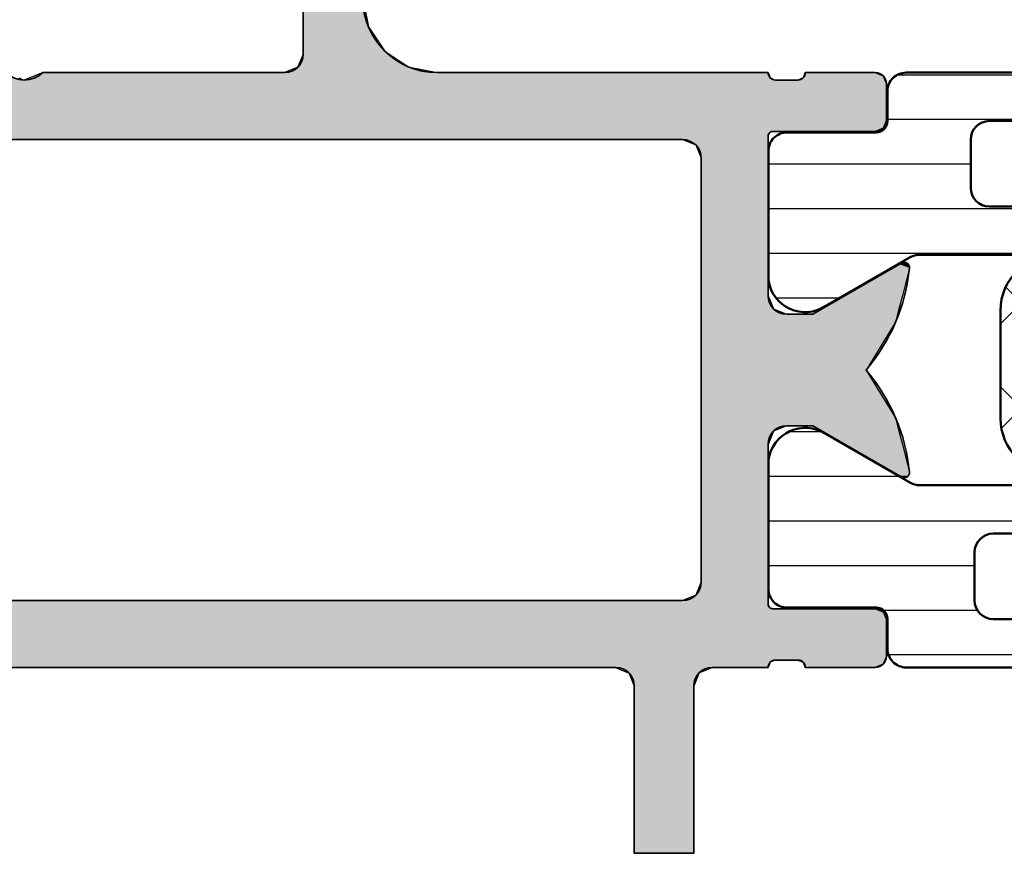
# Model space of a CAD drawing. Units: millimetres. Extents: x 119 to 19354, y 10449 to 12658.
# Drawn here: x 2455 to 2481, y 11773 to 11795 of the extents above; entities that cross this region are included whole.
import ezdxf

# ---------------------------------------------------------------- set-up
doc = ezdxf.new("R2010")
doc.units = ezdxf.units.MM
for name, color, linetype, lineweight in [('S03_AL_Kontur', 255, 'Continuous', 35), ('S04_AL_Schraffur', 253, 'Continuous', 25), ('S07_Isolation_Kontur', 91, 'Continuous', 50), ('S08_Isolation_Schraffur', 103, 'Continuous', 25)]:
    doc.layers.add(name, color=color, linetype=linetype, lineweight=lineweight)

# ---------------------------------------------------------------- blocks, each defined once
blk = doc.blocks.new('*U27')
at = {"layer": 'S04_AL_Schraffur', "linetype": 'Continuous'}
for p, q in [((114.0000246609329, 23.00000000000001), (114.0000246609329, 22.23463313526982)), ((115.600024660933, 23.00000000000001), (115.7522655959104, 22.23463313526982)), ((114.0000246609329, 22.23463313526982), (114.0000246609329, 21.58578643762691)), ((115.7522655959104, 22.23463313526982), (116.1858110985599, 21.58578643762691)), ((114.0000246609329, 21.5), (113.8559781397624, 21.15224093497742)), ((114.0000246609329, 21.58578643762691), (114.0000246609329, 21.5)), ((116.1858110985599, 21.58578643762691), (116.3141995754708, 21.5)), ((116.3141995754708, 21.5), (116.8346577962028, 21.15224093497742)), ((106.9999999999999, 20.99999999999997), (106.78033008589, 20.912132034356)), ((107, 20.99999999999997), (113.500024660933, 20.99999999999997)), ((113.8535780515262, 21.14644660940673), (113.500024660933, 20.99999999999997)), ((113.8559781397624, 21.15224093497742), (113.8535780515262, 21.14644660940673)), ((116.8346577962028, 21.15224093497742), (116.8637878379746, 21.14644660940673)), ((116.8637878379746, 21.14644660940673), (117.6000246609331, 20.99999999999997)), ((117.600024660933, 20.99999999999997), (126.500024660933, 20.99999999999997)), ((126.500024660933, 20.99999999999997), (126.536421361595, 20.912132034356)), ((127.5000246609209, 20.99999999999997), (127.463627960259, 20.912132034356)), ((127.5000246609209, 20.99999999999997), (129.3800241868349, 20.99999999999997)), ((129.3800241868351, 20.99999999999997), (129.5921562211908, 20.912132034356)), ((106.353550888824, 20.85857964447039), (106.4999961299718, 20.80000154801127)), ((106.4999961299718, 20.80000154801127), (106.5, 20.8)), ((106.5000038700282, 20.80000154801127), (106.5, 20.8)), ((106.6464491111759, 20.85857964447039), (106.5000038700282, 20.80000154801127)), ((106.78033008589, 20.912132034356), (106.6464491111759, 20.85857964447039)), ((126.536421361595, 20.912132034356), (126.5586038519954, 20.85857964447039)), ((126.5586038519954, 20.85857964447039), (126.7000246609271, 20.80000154801127)), ((126.7000246609271, 20.80000154801127), (127.300024660927, 20.80000154801127)), ((127.4414454698585, 20.85857964447039), (127.300024660927, 20.80000154801127)), ((127.463627960259, 20.912132034356), (127.4414454698586, 20.85857964447039)), ((129.5921562211908, 20.912132034356), (129.6143383473789, 20.85857964447039)), ((129.6143383473789, 20.85857964447039), (129.6386021893902, 20.80000154801127)), ((129.6386021893902, 20.80000154801127), (129.6386028305975, 20.8)), ((129.6386028305975, 20.8), (129.6800241868348, 20.70000000000005)), ((129.6800241868348, 20.70000000000005), (129.6800241868348, 20.20000000000001)), ((129.6800241868348, 20.20000000000001), (129.6800241868348, 19.72002568095724)), ((129.6717292781865, 19.70000000000001), (129.5921562211908, 19.50789364660125)), ((129.6800241868348, 19.72002568095724), (129.6717292781865, 19.70000000000001)), ((126.5140867620549, 19.33397459621557), (126.500024660927, 19.30002568095713)), ((126.5351718471846, 19.38487849469952), (126.5140867620549, 19.33397459621557)), ((126.620024660927, 19.42002568095713), (126.5351718471846, 19.38487849469952)), ((126.620024660927, 19.42002568095713), (129.3800241868348, 19.42002568095713)), ((129.5921562211908, 19.50789364660125), (129.3800241868346, 19.42002568095713)), ((61.7, 19.19999999999999), (124.2, 19.19999999999999)), ((124.2, 19.19999999999999), (124.5535533905933, 19.05355339059327)), ((126.500024660927, 19.30002568095713), (126.500024660927, 19.19999999999999)), ((126.500024660927, 19.19999999999999), (126.500024660927, 19.05355339059327)), ((124.5535533905932, 19.05355339059327), (124.7, 18.69999999999999)), ((126.500024660927, 19.05355339059327), (126.500024660927, 18.69999999999999)), ((124.7, 18.69999999999999), (124.7, 15.89704448045498)), ((126.500024660927, 18.69999999999999), (126.500024660927, 15.89704448045498)), ((124.7, 15.89704448045498), (124.7, 15.88149545762236)), ((126.500024660927, 15.89704448045498), (126.500024660927, 15.88149545762236)), ((130.1903248754056, 15.89704448045498), (130.0928449839546, 15.88149545762236)), ((130.2144417992575, 15.88149545762236), (130.1903248754056, 15.89704448045498)), ((124.7, 15.88149545762236), (124.7, 15.84355491618928)), ((124.7, 15.84355491618928), (124.7, 15.74834792059515)), ((124.7, 15.74834792059515), (124.7, 15.00000000000003)), ((126.500024660927, 15.88149545762236), (126.500024660927, 15.84355491618928)), ((126.500024660927, 15.84355491618928), (126.500024660927, 15.74834792059515)), ((126.500024660927, 15.74834792059515), (126.500024660927, 15.00000000000003)), ((129.8622266849208, 15.74834792059515), (128.5660500647115, 15.00000000000003)), ((130.0271300385258, 15.84355491618928), (129.8622266849208, 15.74834792059515)), ((130.0928449839546, 15.88149545762236), (130.0271300385258, 15.84355491618928)), ((130.2993601486763, 15.74834792059515), (130.1084974237792, 15.00000000000003)), ((130.2144417992575, 15.88149545762236), (130.273288529273, 15.84355491618928)), ((130.273288529273, 15.84355491618928), (130.2993601486763, 15.74834792059515)), ((124.7, 15.00000000000003), (124.7, 14.64644660940675)), ((126.500024660927, 15.00000000000003), (126.6464712703337, 14.64644660940675)), ((128.5660500647115, 15.00000000000003), (127.9536776290157, 14.64644660940675)), ((130.1084974237792, 15.00000000000003), (130.0183252436099, 14.64644660940675)), ((124.7, 14.64644660940675), (124.7, 14.5)), ((126.6464712703337, 14.64644660940675), (127.000024660927, 14.5)), ((127.9536776290157, 14.64644660940675), (127.700024660927, 14.5)), ((130.0183252436099, 14.64644660940675), (129.980974703635, 14.5)), ((124.7, 14.5), (124.7, 14.28509655971532)), ((127.000024660927, 14.5), (127.700024660927, 14.5)), ((129.980974703635, 14.5), (129.9261645610881, 14.28509655971532)), ((124.7, 14.28509655971532), (124.7, 13.00000000000003)), ((129.9261645610881, 14.28509655971532), (129.1331284182044, 13.00000000000003)), ((124.7, 13.00000000000003), (124.7, 11.71490344028472)), ((129.1331284182044, 13.00000000000003), (129.9261645610881, 11.71490344028472)), ((124.7, 11.71490344028472), (124.7, 11.5)), ((129.9261645610881, 11.71490344028472), (129.9809747036351, 11.5)), ((124.7, 11.5), (124.7, 11.35355339059328)), ((127.000024660927, 11.5), (126.6464712703337, 11.35355339059328)), ((127.000024660927, 11.5), (127.700024660927, 11.5)), ((127.700024660927, 11.5), (127.9536776290157, 11.35355339059328)), ((129.9809747036351, 11.5), (130.01832524361, 11.35355339059328)), ((124.7, 11.35355339059328), (124.7, 11.00000000000003)), ((126.6464712703337, 11.35355339059328), (126.500024660927, 11.00000000000003)), ((127.9536776290157, 11.35355339059328), (128.5660500647114, 11.00000000000003)), ((130.01832524361, 11.35355339059328), (130.1084974237793, 11.00000000000003)), ((124.7, 11.00000000000003), (124.7, 10.25165207940486)), ((126.500024660927, 11.00000000000003), (126.500024660927, 10.25165207940486)), ((128.5660500647114, 11.00000000000003), (129.8622266849207, 10.25165207940486)), ((130.1084974237793, 11.00000000000003), (130.2993601486764, 10.25165207940486)), ((124.7, 10.25165207940486), (124.7, 10.15644508381069)), ((124.7, 10.15644508381069), (124.7, 10.11850454237765)), ((124.7, 10.11850454237765), (124.7, 10.10295551954499)), ((124.7, 10.10295551954499), (124.7, 7.299999999999992)), ((126.500024660927, 10.25165207940486), (126.500024660927, 10.15644508381069)), ((126.500024660927, 10.15644508381069), (126.500024660927, 10.11850454237765)), ((126.500024660927, 10.11850454237765), (126.500024660927, 10.10295551954499)), ((126.500024660927, 10.10295551954499), (126.500024660927, 7.299999999999992)), ((129.8622266849207, 10.25165207940486), (130.0271300385258, 10.15644508381069)), ((130.0271300385258, 10.15644508381069), (130.0928449839545, 10.11850454237765)), ((130.1903248754057, 10.10295551954499), (130.0928449839545, 10.11850454237765)), ((130.2144417992575, 10.11850454237765), (130.1903248754057, 10.10295551954499)), ((130.2732885292732, 10.15644508381069), (130.2144417992575, 10.11850454237765)), ((130.2993601486764, 10.25165207940486), (130.2732885292732, 10.15644508381069)), ((124.7, 7.299999999999992), (124.5535533905933, 6.946446609406715)), ((126.500024660927, 7.299999999999992), (126.500024660927, 6.946446609406715)), ((124.5535533905933, 6.946446609406715), (124.2, 6.799999999999998)), ((126.500024660927, 6.946446609406715), (126.500024660927, 6.799999999999998)), ((61.69999999999999, 6.799999999999998), (124.2, 6.799999999999998)), ((126.500024660927, 6.799999999999998), (126.500024660927, 6.699974319042896)), ((126.500024660927, 6.699974319042896), (126.5351718471847, 6.61512150530051)), ((126.5351718471847, 6.61512150530051), (126.6200246609272, 6.579974319042826)), ((126.620024660927, 6.579974319042826), (129.3800241868348, 6.579974319042826)), ((129.3800241868348, 6.579974319042826), (129.5921562211908, 6.49210635339874)), ((129.5921562211908, 6.49210635339874), (129.6800241868348, 6.27997431904276)), ((129.6800241868348, 6.27997431904276), (129.6800241868347, 5.299999999999894)), ((129.6800241868347, 5.299999999999894), (129.6386028305975, 5.2)), ((126.5364223120061, 5.087867965643984), (126.5000262089382, 4.999999999999963)), ((126.5586043992989, 5.141420261628058), (126.5364223120061, 5.087867965643984)), ((126.5586046259974, 5.141420355529643), (126.5586043992989, 5.141420261628058)), ((126.700024660927, 5.199998451988753), (126.5586046259974, 5.141420355529643)), ((126.700024660927, 5.199998451988753), (127.300024660927, 5.199998451988753)), ((127.300024660927, 5.199998451988753), (127.4414454698586, 5.141420355529643)), ((127.4414454698586, 5.141420355529643), (127.4414455087546, 5.141420261628058)), ((127.4414455087546, 5.141420261628058), (127.463627960259, 5.087867965643984)), ((127.463627960259, 5.087867965643984), (127.500024660921, 4.999999999999963)), ((129.5921562211908, 5.087867965643984), (129.3800241868349, 4.999999999999963)), ((129.6143383084836, 5.141420261628058), (129.5921562211908, 5.087867965643984)), ((129.6386021893902, 5.199998451988753), (129.6143383473789, 5.141420355529643)), ((129.6143383473789, 5.141420355529643), (129.6143383084836, 5.141420261628058)), ((129.6386028305975, 5.2), (129.6386021893902, 5.199998451988753)), ((100.9, 4.999999999999963), (122.4, 4.999999999999963)), ((122.4000000000001, 4.999999999999963), (122.6121320343558, 4.912132034355972)), ((122.6121320343558, 4.912132034355972), (122.7234432871971, 4.866025403784438)), ((122.7234432871971, 4.866025403784438), (122.7535533905933, 4.853553390593268)), ((122.7535533905933, 4.853553390593268), (122.8171572875254, 4.700000000000009)), ((124.6464466094067, 4.853553390593268), (124.5828427124746, 4.700000000000009)), ((124.6765567128029, 4.866025403784438), (124.6464466094067, 4.853553390593268)), ((124.787867965644, 4.912132034355972), (124.6765567128029, 4.866025403784438)), ((124.9999999999999, 4.999999999999963), (124.787867965644, 4.912132034355972)), ((125, 4.999999999999963), (126.5000262089382, 4.999999999999963)), ((127.500024660921, 4.999999999999963), (129.3800241868349, 4.999999999999963)), ((122.8171572875254, 4.700000000000009), (122.9, 4.5)), ((124.5828427124746, 4.700000000000009), (124.5, 4.5)), ((122.9, 4.5), (122.9, 4)), ((124.5, 4.5), (124.5, 4)), ((122.9, 4), (122.9, 2.699999999999998)), ((124.5, 4), (124.5, 2.699999999999998)), ((122.9, 2.699999999999998), (122.9, 2.199999999999998)), ((124.5, 2.699999999999998), (124.5, 2.199999999999998)), ((122.9, 2.199999999999998), (122.9, 1.83397459621556)), ((124.5, 2.199999999999998), (124.5, 1.83397459621556)), ((122.9, 1.83397459621556), (122.9, 1.699999999999999)), ((122.9, 1.699999999999999), (122.9, 1.200000000000001)), ((124.5, 1.83397459621556), (124.5, 1.699999999999999)), ((124.5, 1.699999999999999), (124.5, 1.200000000000001)), ((122.9, 1.200000000000001), (122.9, 1.099999999999998)), ((122.9, 1.099999999999998), (122.9, 0.6999999999999957)), ((124.5, 1.200000000000001), (124.5, 1.099999999999998)), ((124.5, 1.099999999999998), (124.5, 0.6999999999999957)), ((122.9, 0.6999999999999957), (122.9, 0.3464466094067247)), ((124.5, 0.6999999999999957), (124.5, 0.3464466094067247)), ((122.9, 0.3464466094067247), (122.9, 0.3339745962155622)), ((122.9, 0.3339745962155622), (122.9, 0.2000000000000006)), ((124.5, 0.3464466094067247), (124.5, 0.3339745962155622)), ((124.5, 0.3339745962155622), (124.5, 0.2000000000000006)), ((122.9, 0.2000000000000006), (122.9, 0)), ((122.9, 0), (124.5, 0)), ((124.5, 0.2000000000000006), (124.5, 0))]:
    blk.add_line(p, q, dxfattribs=at)
for points in [[(114.0000246609329, 23.00000000000001), (114.0000246609329, 22.23463313526982), (115.7522655959104, 22.23463313526982)], [(114.0000246609329, 22.23463313526982), (114.0000246609329, 21.58578643762691), (116.1858110985599, 21.58578643762691)], [(114.0000246609329, 21.5), (113.8559781397624, 21.15224093497742), (116.8346577962028, 21.15224093497742)], [(114.0000246609329, 21.58578643762691), (114.0000246609329, 21.5), (116.3141995754708, 21.5)], [(106.9999999999999, 20.99999999999997), (106.78033008589, 20.912132034356), (126.536421361595, 20.912132034356)], [(107, 20.99999999999997), (107, 20.99999999999997), (113.500024660933, 20.99999999999997)], [(113.8535780515262, 21.14644660940673), (113.500024660933, 20.99999999999997), (117.6000246609331, 20.99999999999997)], [(113.8559781397624, 21.15224093497742), (113.8535780515262, 21.14644660940673), (116.8637878379746, 21.14644660940673)], [(117.600024660933, 20.99999999999997), (117.600024660933, 20.99999999999997), (126.500024660933, 20.99999999999997)], [(127.5000246609209, 20.99999999999997), (127.463627960259, 20.912132034356), (129.5921562211908, 20.912132034356)], [(127.5000246609209, 20.99999999999997), (127.5000246609209, 20.99999999999997), (129.3800241868349, 20.99999999999997)], [(44.2, 20.8), (44.2, 20.70000000000005), (129.6800241868348, 20.70000000000005)], [(44.2, 20.70000000000005), (44.2, 20.20000000000001), (129.6800241868348, 20.20000000000001)], [(53.50000387002818, 20.80000154801127), (53.5, 20.8), (106.5, 20.8)], [(53.64644911117594, 20.85857964447039), (53.50000387002818, 20.80000154801127), (106.4999961299718, 20.80000154801127)], [(106.5000038700282, 20.80000154801127), (106.5, 20.8), (129.6386028305975, 20.8)], [(106.6464491111759, 20.85857964447039), (106.5000038700282, 20.80000154801127), (126.7000246609271, 20.80000154801127)], [(106.78033008589, 20.912132034356), (106.6464491111759, 20.85857964447039), (126.5586038519954, 20.85857964447039)], [(126.7000246609271, 20.80000154801127), (126.7000246609271, 20.80000154801127), (127.300024660927, 20.80000154801127)], [(127.4414454698585, 20.85857964447039), (127.300024660927, 20.80000154801127), (129.6386021893902, 20.80000154801127)], [(127.463627960259, 20.912132034356), (127.4414454698586, 20.85857964447039), (129.6143383473789, 20.85857964447039)], [(44.2, 20.20000000000001), (44.32860873117519, 19.72002568095724), (129.6800241868348, 19.72002568095724)], [(44.32860873117519, 19.72002568095724), (44.33397459621554, 19.70000000000001), (129.6717292781865, 19.70000000000001)], [(44.33397459621554, 19.70000000000001), (44.52608094961429, 19.50789364660125), (129.5921562211908, 19.50789364660125)], [(44.52608094961429, 19.50789364660125), (44.6139489152584, 19.42002568095713), (129.3800241868346, 19.42002568095713)], [(44.6139489152584, 19.42002568095713), (44.64909610151603, 19.38487849469952), (126.5351718471846, 19.38487849469952)], [(44.64909610151603, 19.38487849469952), (44.69999999999997, 19.33397459621557), (126.5140867620549, 19.33397459621557)], [(44.69999999999997, 19.33397459621557), (44.82669907660631, 19.30002568095713), (126.500024660927, 19.30002568095713)], [(126.620024660927, 19.42002568095713), (126.620024660927, 19.42002568095713), (129.3800241868348, 19.42002568095713)], [(44.82669907660631, 19.30002568095713), (45.20000000000002, 19.19999999999999), (126.500024660927, 19.19999999999999)], [(61.7, 19.19999999999999), (61.7, 19.19999999999999), (124.2, 19.19999999999999)], [(124.2, 19.19999999999999), (124.5535533905933, 19.05355339059327), (126.500024660927, 19.05355339059327)], [(124.5535533905932, 19.05355339059327), (124.7, 18.69999999999999), (126.500024660927, 18.69999999999999)], [(124.7, 18.69999999999999), (124.7, 15.89704448045498), (126.500024660927, 15.89704448045498)], [(124.7, 15.89704448045498), (124.7, 15.88149545762236), (126.500024660927, 15.88149545762236)], [(130.1903248754056, 15.89704448045498), (130.0928449839546, 15.88149545762236), (130.2144417992575, 15.88149545762236)], [(124.7, 15.88149545762236), (124.7, 15.84355491618928), (126.500024660927, 15.84355491618928)], [(124.7, 15.84355491618928), (124.7, 15.74834792059515), (126.500024660927, 15.74834792059515)], [(124.7, 15.74834792059515), (124.7, 15.00000000000003), (126.500024660927, 15.00000000000003)], [(129.8622266849208, 15.74834792059515), (128.5660500647115, 15.00000000000003), (130.1084974237792, 15.00000000000003)], [(130.0271300385258, 15.84355491618928), (129.8622266849208, 15.74834792059515), (130.2993601486763, 15.74834792059515)], [(130.0928449839546, 15.88149545762236), (130.0271300385258, 15.84355491618928), (130.273288529273, 15.84355491618928)], [(124.7, 15.00000000000003), (124.7, 14.64644660940675), (126.6464712703337, 14.64644660940675)], [(128.5660500647115, 15.00000000000003), (127.9536776290157, 14.64644660940675), (130.0183252436099, 14.64644660940675)], [(124.7, 14.64644660940675), (124.7, 14.5), (127.000024660927, 14.5)], [(127.9536776290157, 14.64644660940675), (127.700024660927, 14.5), (129.980974703635, 14.5)], [(124.7, 14.5), (124.7, 14.28509655971532), (129.9261645610881, 14.28509655971532)], [(127.000024660927, 14.5), (127.000024660927, 14.5), (127.700024660927, 14.5)], [(124.7, 14.28509655971532), (124.7, 13.00000000000003), (129.1331284182044, 13.00000000000003)], [(124.7, 13.00000000000003), (124.7, 11.71490344028472), (129.9261645610881, 11.71490344028472)], [(124.7, 11.71490344028472), (124.7, 11.5), (129.9809747036351, 11.5)], [(124.7, 11.5), (124.7, 11.35355339059328), (126.6464712703337, 11.35355339059328)], [(127.000024660927, 11.5), (127.000024660927, 11.5), (127.700024660927, 11.5)], [(127.700024660927, 11.5), (127.9536776290157, 11.35355339059328), (130.01832524361, 11.35355339059328)], [(124.7, 11.35355339059328), (124.7, 11.00000000000003), (126.500024660927, 11.00000000000003)], [(127.9536776290157, 11.35355339059328), (128.5660500647114, 11.00000000000003), (130.1084974237793, 11.00000000000003)], [(124.7, 11.00000000000003), (124.7, 10.25165207940486), (126.500024660927, 10.25165207940486)], [(128.5660500647114, 11.00000000000003), (129.8622266849207, 10.25165207940486), (130.2993601486764, 10.25165207940486)], [(124.7, 10.25165207940486), (124.7, 10.15644508381069), (126.500024660927, 10.15644508381069)], [(124.7, 10.15644508381069), (124.7, 10.11850454237765), (126.500024660927, 10.11850454237765)], [(124.7, 10.11850454237765), (124.7, 10.10295551954499), (126.500024660927, 10.10295551954499)], [(124.7, 10.10295551954499), (124.7, 7.299999999999992), (126.500024660927, 7.299999999999992)], [(129.8622266849207, 10.25165207940486), (130.0271300385258, 10.15644508381069), (130.2732885292732, 10.15644508381069)], [(130.0271300385258, 10.15644508381069), (130.0928449839545, 10.11850454237765), (130.2144417992575, 10.11850454237765)], [(124.7, 7.299999999999992), (124.5535533905933, 6.946446609406715), (126.500024660927, 6.946446609406715)], [(124.5535533905933, 6.946446609406715), (124.2, 6.799999999999998), (126.500024660927, 6.799999999999998)], [(0, 6.799999999999998), (0, 6.699974319042896), (126.500024660927, 6.699974319042896)], [(0, 6.699974319042896), (0, 6.61512150530051), (126.5351718471847, 6.61512150530051)], [(61.69999999999999, 6.799999999999998), (61.69999999999999, 6.799999999999998), (124.2, 6.799999999999998)], [(0, 6.61512150530051), (0, 6.579974319042826), (126.6200246609272, 6.579974319042826)], [(0, 6.579974319042826), (0, 6.49210635339874), (129.5921562211908, 6.49210635339874)], [(0, 6.49210635339874), (0, 6.27997431904276), (129.6800241868348, 6.27997431904276)], [(126.620024660927, 6.579974319042826), (126.620024660927, 6.579974319042826), (129.3800241868348, 6.579974319042826)], [(0, 6.27997431904276), (0, 5.299999999999894), (129.6800241868347, 5.299999999999894)], [(0, 5.299999999999894), (0, 5.2), (129.6386028305975, 5.2)], [(9.5, 5.2), (9.500003870028111, 5.199998451988753), (129.6386021893902, 5.199998451988753)], [(9.500003870028111, 5.199998451988753), (9.646449111175889, 5.141420355529643), (126.5586046259974, 5.141420355529643)], [(9.646449111175889, 5.141420355529643), (9.646449345929849, 5.141420261628058), (126.5586043992989, 5.141420261628058)], [(9.646449345929849, 5.141420261628058), (9.78033008589004, 5.087867965643984), (126.5364223120061, 5.087867965643984)], [(9.78033008589004, 5.087867965643984), (10.00000000000009, 4.999999999999963), (126.5000262089382, 4.999999999999963)], [(126.700024660927, 5.199998451988753), (126.700024660927, 5.199998451988753), (127.300024660927, 5.199998451988753)], [(127.300024660927, 5.199998451988753), (127.4414454698586, 5.141420355529643), (129.6143383473789, 5.141420355529643)], [(127.4414454698586, 5.141420355529643), (127.4414455087546, 5.141420261628058), (129.6143383084836, 5.141420261628058)], [(127.4414455087546, 5.141420261628058), (127.463627960259, 5.087867965643984), (129.5921562211908, 5.087867965643984)], [(127.463627960259, 5.087867965643984), (127.500024660921, 4.999999999999963), (129.3800241868349, 4.999999999999963)], [(100.9, 4.999999999999963), (100.9, 4.999999999999963), (122.4, 4.999999999999963)], [(122.4000000000001, 4.999999999999963), (122.6121320343558, 4.912132034355972), (124.787867965644, 4.912132034355972)], [(122.6121320343558, 4.912132034355972), (122.7234432871971, 4.866025403784438), (124.6765567128029, 4.866025403784438)], [(122.7234432871971, 4.866025403784438), (122.7535533905933, 4.853553390593268), (124.6464466094067, 4.853553390593268)], [(122.7535533905933, 4.853553390593268), (122.8171572875254, 4.700000000000009), (124.5828427124746, 4.700000000000009)], [(125, 4.999999999999963), (125, 4.999999999999963), (126.5000262089382, 4.999999999999963)], [(127.500024660921, 4.999999999999963), (127.500024660921, 4.999999999999963), (129.3800241868349, 4.999999999999963)], [(122.8171572875254, 4.700000000000009), (122.9, 4.5), (124.5, 4.5)], [(122.9, 4.5), (122.9, 4), (124.5, 4)], [(122.9, 4), (122.9, 2.699999999999998), (124.5, 2.699999999999998)], [(122.9, 2.699999999999998), (122.9, 2.199999999999998), (124.5, 2.199999999999998)], [(122.9, 2.199999999999998), (122.9, 1.83397459621556), (124.5, 1.83397459621556)], [(122.9, 1.83397459621556), (122.9, 1.699999999999999), (124.5, 1.699999999999999)], [(122.9, 1.699999999999999), (122.9, 1.200000000000001), (124.5, 1.200000000000001)], [(122.9, 1.200000000000001), (122.9, 1.099999999999998), (124.5, 1.099999999999998)], [(122.9, 1.099999999999998), (122.9, 0.6999999999999957), (124.5, 0.6999999999999957)], [(122.9, 0.6999999999999957), (122.9, 0.3464466094067247), (124.5, 0.3464466094067247)], [(122.9, 0.3464466094067247), (122.9, 0.3339745962155622), (124.5, 0.3339745962155622)], [(122.9, 0.3339745962155622), (122.9, 0.2000000000000006), (124.5, 0.2000000000000006)], [(122.9, 0.2000000000000006), (122.9, 0), (124.5, 0)], [(122.9, 0), (122.9, 0), (124.5, 0)]]:
    blk.add_solid(points, dxfattribs=at)
at = {"layer": 'S04_AL_Schraffur', "linetype": 'Continuous', "extrusion": (0, 0, -1)}
for points in [[(-114.0000246609329, 23.00000000000001), (-115.600024660933, 23.00000000000001), (-115.7522655959104, 22.23463313526982)], [(-114.0000246609329, 22.23463313526982), (-115.7522655959104, 22.23463313526982), (-116.1858110985599, 21.58578643762691)], [(-114.0000246609329, 21.58578643762691), (-116.1858110985599, 21.58578643762691), (-116.3141995754708, 21.5)], [(-114.0000246609329, 21.5), (-116.3141995754708, 21.5), (-116.8346577962028, 21.15224093497742)], [(-106.9999999999999, 20.99999999999997), (-126.500024660933, 20.99999999999997), (-126.536421361595, 20.912132034356)], [(-113.8535780515262, 21.14644660940673), (-116.8637878379746, 21.14644660940673), (-117.6000246609331, 20.99999999999997)], [(-113.8559781397624, 21.15224093497742), (-116.8346577962028, 21.15224093497742), (-116.8637878379746, 21.14644660940673)], [(-127.5000246609209, 20.99999999999997), (-129.3800241868351, 20.99999999999997), (-129.5921562211908, 20.912132034356)], [(-44.2, 20.8), (-129.6386028305975, 20.8), (-129.6800241868348, 20.70000000000005)], [(-44.2, 20.70000000000005), (-129.6800241868348, 20.70000000000005), (-129.6800241868348, 20.20000000000001)], [(-53.50000387002818, 20.80000154801127), (-106.4999961299718, 20.80000154801127), (-106.5, 20.8)], [(-53.64644911117594, 20.85857964447039), (-106.353550888824, 20.85857964447039), (-106.4999961299718, 20.80000154801127)], [(-106.5000038700282, 20.80000154801127), (-129.6386021893902, 20.80000154801127), (-129.6386028305975, 20.8)], [(-106.6464491111759, 20.85857964447039), (-126.5586038519954, 20.85857964447039), (-126.7000246609271, 20.80000154801127)], [(-106.78033008589, 20.912132034356), (-126.536421361595, 20.912132034356), (-126.5586038519954, 20.85857964447039)], [(-127.4414454698585, 20.85857964447039), (-129.6143383473789, 20.85857964447039), (-129.6386021893902, 20.80000154801127)], [(-127.463627960259, 20.912132034356), (-129.5921562211908, 20.912132034356), (-129.6143383473789, 20.85857964447039)], [(-44.2, 20.20000000000001), (-129.6800241868348, 20.20000000000001), (-129.6800241868348, 19.72002568095724)], [(-44.32860873117519, 19.72002568095724), (-129.6800241868348, 19.72002568095724), (-129.6717292781865, 19.70000000000001)], [(-44.33397459621554, 19.70000000000001), (-129.6717292781865, 19.70000000000001), (-129.5921562211908, 19.50789364660125)], [(-44.52608094961429, 19.50789364660125), (-129.5921562211908, 19.50789364660125), (-129.3800241868346, 19.42002568095713)], [(-44.6139489152584, 19.42002568095713), (-126.620024660927, 19.42002568095713), (-126.5351718471846, 19.38487849469952)], [(-44.64909610151603, 19.38487849469952), (-126.5351718471846, 19.38487849469952), (-126.5140867620549, 19.33397459621557)], [(-44.69999999999997, 19.33397459621557), (-126.5140867620549, 19.33397459621557), (-126.500024660927, 19.30002568095713)], [(-44.82669907660631, 19.30002568095713), (-126.500024660927, 19.30002568095713), (-126.500024660927, 19.19999999999999)], [(-124.2, 19.19999999999999), (-126.500024660927, 19.19999999999999), (-126.500024660927, 19.05355339059327)], [(-124.5535533905932, 19.05355339059327), (-126.500024660927, 19.05355339059327), (-126.500024660927, 18.69999999999999)], [(-124.7, 18.69999999999999), (-126.500024660927, 18.69999999999999), (-126.500024660927, 15.89704448045498)], [(-124.7, 15.89704448045498), (-126.500024660927, 15.89704448045498), (-126.500024660927, 15.88149545762236)], [(-124.7, 15.88149545762236), (-126.500024660927, 15.88149545762236), (-126.500024660927, 15.84355491618928)], [(-124.7, 15.84355491618928), (-126.500024660927, 15.84355491618928), (-126.500024660927, 15.74834792059515)], [(-124.7, 15.74834792059515), (-126.500024660927, 15.74834792059515), (-126.500024660927, 15.00000000000003)], [(-129.8622266849208, 15.74834792059515), (-130.2993601486763, 15.74834792059515), (-130.1084974237792, 15.00000000000003)], [(-130.0271300385258, 15.84355491618928), (-130.273288529273, 15.84355491618928), (-130.2993601486763, 15.74834792059515)], [(-130.0928449839546, 15.88149545762236), (-130.2144417992575, 15.88149545762236), (-130.273288529273, 15.84355491618928)], [(-124.7, 15.00000000000003), (-126.500024660927, 15.00000000000003), (-126.6464712703337, 14.64644660940675)], [(-128.5660500647115, 15.00000000000003), (-130.1084974237792, 15.00000000000003), (-130.0183252436099, 14.64644660940675)], [(-124.7, 14.64644660940675), (-126.6464712703337, 14.64644660940675), (-127.000024660927, 14.5)], [(-127.9536776290157, 14.64644660940675), (-130.0183252436099, 14.64644660940675), (-129.980974703635, 14.5)], [(-124.7, 14.5), (-129.980974703635, 14.5), (-129.9261645610881, 14.28509655971532)], [(-124.7, 14.28509655971532), (-129.9261645610881, 14.28509655971532), (-129.1331284182044, 13.00000000000003)], [(-124.7, 13.00000000000003), (-129.1331284182044, 13.00000000000003), (-129.9261645610881, 11.71490344028472)], [(-124.7, 11.71490344028472), (-129.9261645610881, 11.71490344028472), (-129.9809747036351, 11.5)], [(-124.7, 11.5), (-127.000024660927, 11.5), (-126.6464712703337, 11.35355339059328)], [(-127.700024660927, 11.5), (-129.9809747036351, 11.5), (-130.01832524361, 11.35355339059328)], [(-124.7, 11.35355339059328), (-126.6464712703337, 11.35355339059328), (-126.500024660927, 11.00000000000003)], [(-127.9536776290157, 11.35355339059328), (-130.01832524361, 11.35355339059328), (-130.1084974237793, 11.00000000000003)], [(-124.7, 11.00000000000003), (-126.500024660927, 11.00000000000003), (-126.500024660927, 10.25165207940486)], [(-128.5660500647114, 11.00000000000003), (-130.1084974237793, 11.00000000000003), (-130.2993601486764, 10.25165207940486)], [(-124.7, 10.25165207940486), (-126.500024660927, 10.25165207940486), (-126.500024660927, 10.15644508381069)], [(-124.7, 10.15644508381069), (-126.500024660927, 10.15644508381069), (-126.500024660927, 10.11850454237765)], [(-124.7, 10.11850454237765), (-126.500024660927, 10.11850454237765), (-126.500024660927, 10.10295551954499)], [(-124.7, 10.10295551954499), (-126.500024660927, 10.10295551954499), (-126.500024660927, 7.299999999999992)], [(-129.8622266849207, 10.25165207940486), (-130.2993601486764, 10.25165207940486), (-130.2732885292732, 10.15644508381069)], [(-130.0271300385258, 10.15644508381069), (-130.2732885292732, 10.15644508381069), (-130.2144417992575, 10.11850454237765)], [(-130.0928449839545, 10.11850454237765), (-130.2144417992575, 10.11850454237765), (-130.1903248754057, 10.10295551954499)], [(-124.7, 7.299999999999992), (-126.500024660927, 7.299999999999992), (-126.500024660927, 6.946446609406715)], [(-124.5535533905933, 6.946446609406715), (-126.500024660927, 6.946446609406715), (-126.500024660927, 6.799999999999998)], [(0, 6.799999999999998), (-126.500024660927, 6.799999999999998), (-126.500024660927, 6.699974319042896)], [(0, 6.699974319042896), (-126.500024660927, 6.699974319042896), (-126.5351718471847, 6.61512150530051)], [(0, 6.61512150530051), (-126.5351718471847, 6.61512150530051), (-126.6200246609272, 6.579974319042826)], [(0, 6.579974319042826), (-129.3800241868348, 6.579974319042826), (-129.5921562211908, 6.49210635339874)], [(0, 6.49210635339874), (-129.5921562211908, 6.49210635339874), (-129.6800241868348, 6.27997431904276)], [(0, 6.27997431904276), (-129.6800241868348, 6.27997431904276), (-129.6800241868347, 5.299999999999894)], [(0, 5.299999999999894), (-129.6800241868347, 5.299999999999894), (-129.6386028305975, 5.2)], [(-9.5, 5.2), (-129.6386028305975, 5.2), (-129.6386021893902, 5.199998451988753)], [(-9.500003870028111, 5.199998451988753), (-126.700024660927, 5.199998451988753), (-126.5586046259974, 5.141420355529643)], [(-9.646449111175889, 5.141420355529643), (-126.5586046259974, 5.141420355529643), (-126.5586043992989, 5.141420261628058)], [(-9.646449345929849, 5.141420261628058), (-126.5586043992989, 5.141420261628058), (-126.5364223120061, 5.087867965643984)], [(-9.78033008589004, 5.087867965643984), (-126.5364223120061, 5.087867965643984), (-126.5000262089382, 4.999999999999963)], [(-127.300024660927, 5.199998451988753), (-129.6386021893902, 5.199998451988753), (-129.6143383473789, 5.141420355529643)], [(-127.4414454698586, 5.141420355529643), (-129.6143383473789, 5.141420355529643), (-129.6143383084836, 5.141420261628058)], [(-127.4414455087546, 5.141420261628058), (-129.6143383084836, 5.141420261628058), (-129.5921562211908, 5.087867965643984)], [(-127.463627960259, 5.087867965643984), (-129.5921562211908, 5.087867965643984), (-129.3800241868349, 4.999999999999963)], [(-122.4000000000001, 4.999999999999963), (-124.9999999999999, 4.999999999999963), (-124.787867965644, 4.912132034355972)], [(-122.6121320343558, 4.912132034355972), (-124.787867965644, 4.912132034355972), (-124.6765567128029, 4.866025403784438)], [(-122.7234432871971, 4.866025403784438), (-124.6765567128029, 4.866025403784438), (-124.6464466094067, 4.853553390593268)], [(-122.7535533905933, 4.853553390593268), (-124.6464466094067, 4.853553390593268), (-124.5828427124746, 4.700000000000009)], [(-122.8171572875254, 4.700000000000009), (-124.5828427124746, 4.700000000000009), (-124.5, 4.5)], [(-122.9, 4.5), (-124.5, 4.5), (-124.5, 4)], [(-122.9, 4), (-124.5, 4), (-124.5, 2.699999999999998)], [(-122.9, 2.699999999999998), (-124.5, 2.699999999999998), (-124.5, 2.199999999999998)], [(-122.9, 2.199999999999998), (-124.5, 2.199999999999998), (-124.5, 1.83397459621556)], [(-122.9, 1.83397459621556), (-124.5, 1.83397459621556), (-124.5, 1.699999999999999)], [(-122.9, 1.699999999999999), (-124.5, 1.699999999999999), (-124.5, 1.200000000000001)], [(-122.9, 1.200000000000001), (-124.5, 1.200000000000001), (-124.5, 1.099999999999998)], [(-122.9, 1.099999999999998), (-124.5, 1.099999999999998), (-124.5, 0.6999999999999957)], [(-122.9, 0.6999999999999957), (-124.5, 0.6999999999999957), (-124.5, 0.3464466094067247)], [(-122.9, 0.3464466094067247), (-124.5, 0.3464466094067247), (-124.5, 0.3339745962155622)], [(-122.9, 0.3339745962155622), (-124.5, 0.3339745962155622), (-124.5, 0.2000000000000006)], [(-122.9, 0.2000000000000006), (-124.5, 0.2000000000000006), (-124.5, 0)]]:
    blk.add_solid(points, dxfattribs=at)
blk = doc.blocks.new('431280_s')
at = {"layer": 'S03_AL_Kontur'}
for points in [[(106, 21, 0.3999999999999977), (107, 21), (113.500024660933, 20.99999999999997, 0.4142135623730951), (114.0000246609329, 21.5), (114.0000246609329, 43.80000000000005)], [(115.600024660933, 23.00000000000001, 0.4142135623730971), (117.600024660933, 21), (126.500024660933, 21.00000000000001, 0.4142112953648324), (126.7000246609271, 20.80000154801127), (127.300024660927, 20.80000154801127, 0.4142112953648324), (127.5000246609209, 20.99999999999997), (129.3800241868349, 21.00000000000006, -0.4142135623731534), (129.6800241868348, 20.70000000000005), (129.6800241868348, 19.72002568095724, -0.4142135623730826), (129.3800241868348, 19.4200256809572), (126.620024660927, 19.42002568095713, 0.4142135623730951), (126.500024660927, 19.30002568095713), (126.500024660927, 15.00000000000003, 0.4142135623730869), (127.000024660927, 14.5), (127.700024660927, 14.50000000000001), (130.0928449839546, 15.88149545762236, -0.6105378334010017), (130.2993601486763, 15.74834792059515, -0.1527610649835779), (129.1331284182044, 13.00000000000003, -0.1527610649835792), (130.2993601486764, 10.25165207940486, -0.6105378334011135), (130.0928449839545, 10.11850454237765), (127.700024660927, 11.50000000000001), (127.000024660927, 11.5, 0.4142135623730784), (126.500024660927, 11.00000000000003), (126.500024660927, 6.699974319042896, 0.4142135623731284), (126.620024660927, 6.579974319042896), (129.3800241868348, 6.579974319042826, -0.4142135623730493), (129.6800241868348, 6.27997431904276), (129.6800241868347, 5.299999999999894, -0.4142135623731534), (129.3800241868349, 4.999999999999963), (127.500024660921, 5.000000000000048, 0.4142112953648532), (127.300024660927, 5.199998451988754), (126.700024660927, 5.199998451988753, 0.4142135623730951), (126.5000262089382, 5), (125, 5, 0.4142135623730961), (124.5, 4.500000000000001), (124.5, 0), (122.9, 0), (122.9, 4.500000000000025, 0.4142135623730904), (122.4, 5), (100.9, 4.999999999999999, 0.4142135623730961)]]:
    blk.add_lwpolyline(points, format="xyb", dxfattribs=at)
blk.add_lwpolyline([(61.2, 18.69999999999999, -0.4142135623730971), (61.7, 19.19999999999999), (124.2, 19.19999999999999, -0.4142135623730971), (124.7, 18.7), (124.7, 7.299999999999992, -0.4142135623730977), (124.2, 6.799999999999998), (61.69999999999999, 6.800000000000006, -0.4142135623730935), (61.2, 7.300000000000013)], format="xyb", close=True, dxfattribs=at)
at = {"layer": 'S04_AL_Schraffur', "linetype": 'Continuous'}
blk.add_blockref('*U27', (0, 0), dxfattribs=at)
blk = doc.blocks.new('244312_s')
at = {"layer": 'S08_Isolation_Schraffur'}
h = blk.add_hatch(dxfattribs=at)
h.set_pattern_fill('_USER', color=256, scale=1.2, angle=90, style=0, pattern_type=0)
h.set_pattern_definition([(90, (0, 0), (-1.2, 7.347638122934263e-17), [])])
edge = h.paths.add_edge_path()
edge.add_line((4.967011783612861, 3.824109846750264), (6.285481498099474, 1.540453))
edge.add_arc((5.444228849108127, 0.9998180747228504), 0.9999960709244758, -81.81839194810061, 32.72701609984051, ccw=False)
edge.add_line((5.586539498099476, 0.009999999999999787), (2.109998000000001, 0.009999999999999787))
edge.add_arc((2.109995360374926, 0.5099959774386149), 0.4999959774455828, 179.9996975188136, 270.00030248118605, ccw=False)
edge.add_line((1.609999382936312, 0.5099986170636924), (1.610331333333336, 2.909996999999998))
edge.add_arc((1.310331333333334, 2.909996999999997), 0.3000000000000014, 2.544443745170801e-13, 90.00000000000004)
edge.add_line((1.310331333333334, 3.209996999999999), (0.5000000000000003, 3.209996999999999))
edge.add_arc((0.4999973210908045, 3.709994321090803), 0.4999973210979803, 179.9996930179738, 270.00030698202596, ccw=False)
edge.add_line((9.992007221626409e-16, 3.709997000000001), (9.992007221626409e-16, 33.79247129856383))
edge.add_arc((0.4999973210908041, 33.79247397747303), 0.4999973210979797, 89.99969301797393, 180.0003069820262, ccw=False)
edge.add_line((0.5000000000000011, 34.29247129856383), (1.310331333333332, 34.29247129856383))
edge.add_arc((1.310331333333331, 34.59247129856384), 0.3000000000000043, 270.0000000000001, 360)
edge.add_line((1.610331333333336, 34.59247129856384), (1.609999382936312, 36.99246968150015))
edge.add_arc((2.109995360374922, 36.99247232112523), 0.4999959774455775, 89.99969751881417, 180.0003024811867, ccw=False)
edge.add_line((2.109997999999994, 37.49246829856384), (5.586539498099472, 37.49246829856383))
edge.add_arc((5.444228849108129, 36.50265022384099), 0.9999960709244655, -32.7270160998404, 81.81839194810078, ccw=False)
edge.add_line((6.285481498099475, 35.96201529856384), (4.967011783612866, 33.67835845181359))
edge.add_arc((5.400024500343272, 33.42835847751401), 0.5000000000000354, 150.0000034006549, 179.9999400951212)
edge.add_line((4.90002450034351, 33.4283590002827), (4.900024500343511, 4.07410929828114))
edge.add_arc((5.400024500343246, 4.074109821049822), 0.5000000000000085, 180.0000599048781, 209.9999965993444)
edge = h.paths.add_edge_path(flags=16)
edge.add_line((3.600013732910156, 24.40082702636719), (3.599998474121094, 31.55085144042969))
edge.add_arc((3.099954914689789, 31.55080788099839), 0.5000435613285634, 0.004991108310778408, 89.99500889168883)
edge.add_line((3.099998474121094, 32.0508514404297), (1.799989700317383, 32.0508514404297))
edge.add_arc((1.800017283854838, 31.55083911629026), 0.5000123249002733, 90.00316076264983, 179.9985877924587)
edge.add_line((1.300004959106445, 31.55085144042969), (1.300004959106445, 24.40082702636719))
edge.add_arc((1.80004851853775, 24.4008705857985), 0.5000435613285641, 180.0049911083112, 269.9950088916887)
edge.add_line((1.800004959106445, 23.90082702636719), (3.100013732910156, 23.90082702636719))
edge.add_arc((3.099970173478855, 24.40087058579849), 0.5000435613285599, 270.0049911083107, 359.9950088916892)
edge = h.paths.add_edge_path(flags=16)
edge.add_line((3.600013732910156, 6.050827503204346), (3.600013732910156, 13.20085334777832))
edge.add_arc((3.099970173478851, 13.20080978834702), 0.5000435613285634, 0.004991108311185484, 89.99500889168883)
edge.add_line((3.100013732910156, 13.70085334777832), (1.800004959106445, 13.70085334777832))
edge.add_arc((1.80004851853775, 13.20080978834702), 0.5000435613285634, 90.00499110831119, 179.9950088916888)
edge.add_line((1.300004959106445, 13.20085334777832), (1.300004959106445, 6.050827503204346))
edge.add_arc((1.800048518537749, 6.05087106263565), 0.5000435613285628, 180.0049911083112, 269.9950088916889)
edge.add_line((1.800004959106445, 5.550827503204346), (3.100013732910156, 5.550827503204346))
edge.add_arc((3.099970173478853, 6.050871062635649), 0.5000435613285616, 270.0049911083111, 359.995008891689)
edge = h.paths.add_edge_path(flags=16)
edge.add_line((3.600013732910156, 15.20085334777832), (3.600013732910156, 22.40082702636719))
edge.add_arc((3.100064506844346, 22.40087780030138), 0.4999492286440643, 359.9941811448508, 450.005818855149)
edge.add_line((3.100013732910156, 22.90082702636719), (1.800004959106445, 22.90082702636719))
edge.add_arc((1.799954185172261, 22.40087780030138), 0.49994922864407, 89.99418114485167, 180.0058188551488)
edge.add_line((1.300004959106445, 22.40082702636719), (1.300004959106445, 15.20085334777832))
edge.add_arc((1.799954185172256, 15.20080257384413), 0.4999492286440654, 179.9941811448512, 270.005818855149)
edge.add_line((1.800004959106445, 14.70085334777832), (3.100013732910156, 14.70085334777832))
edge.add_arc((3.100064506844346, 15.20080257384413), 0.4999492286440647, 269.994181144851, 360.005818855149)
at = {"layer": 'S07_Isolation_Kontur'}
for points in [[(4.967011783612861, 3.824109846750264), (6.285481498099474, 1.540453000000001, -0.5460410483302796), (5.586539498099476, 0.009999999999999787), (2.109998000000001, 0.009999999999999787, -0.414216654914496), (1.609999382936312, 0.5099986170636924), (1.610331333333336, 2.909996999999998, 0.414213562373094), (1.310331333333334, 3.209996999999999), (0.5000000000000003, 3.209996999999999, -0.414216700930744), (9.992007221626409e-16, 3.709997000000001), (9.992007221626409e-16, 33.79247129856383, -0.414216700930744), (0.5000000000000011, 34.29247129856383), (1.310331333333332, 34.29247129856383, 0.414213562373094), (1.610331333333336, 34.59247129856384), (1.609999382936312, 36.99246968150015, -0.4142166549144959), (2.109997999999994, 37.49246829856384), (5.586539498099472, 37.49246829856383, -0.5460410483302796), (6.285481498099475, 35.96201529856384), (4.967011783612866, 33.67835845181359, 0.1316522165773132), (4.90002450034351, 33.4283590002827), (4.900024500343511, 4.074109298281141, 0.1316522165773132)], [(3.600013732910156, 24.40082702636719), (3.599998474121094, 31.55085144042969, 0.4141625346911774), (3.099998474121094, 32.0508514404297), (1.799989700317383, 32.0508514404297, 0.4141901857666427), (1.300004959106445, 31.55085144042969), (1.300004959106445, 24.40082702636719, 0.4141625346911746), (1.800004959106445, 23.90082702636719), (3.100013732910156, 23.90082702636719, 0.4141625346911796)], [(3.600013732910156, 6.050827503204346), (3.600013732910156, 13.20085334777832, 0.414162534691175), (3.100013732910156, 13.70085334777832), (1.800004959106445, 13.70085334777832, 0.4141625346911753), (1.300004959106445, 13.20085334777832), (1.300004959106445, 6.050827503204346, 0.4141625346911759), (1.800004959106445, 5.550827503204346), (3.100013732910156, 5.550827503204346, 0.4141625346911768)]]:
    blk.add_lwpolyline(points, format="xyb", close=True, dxfattribs=at)
blk = doc.blocks.new('298809_s')
at = {"layer": 'S08_Isolation_Schraffur'}
h = blk.add_hatch(dxfattribs=at)
h.set_pattern_fill('NETZ', color=256, scale=2, angle=-45.00000000000001, style=0)
h.set_pattern_definition([(315, (0, 0), (1.414213562373095, 1.414213562373095), []), (44.99999999999999, (0, 0), (-1.414213562373095, 1.414213562373095), [])])
edge = h.paths.add_edge_path()
edge.add_arc((10.99999672813967, -4.400029629903598), 1.500003271863892, 270.0001249755857, 359.9998750244141)
edge.add_line((12.5, -4.400032901763923), (12.5, -1.500000000000498))
edge.add_arc((10.99999999999999, -1.500000000000498), 1.500000000000004, 1.696295830113872e-14, 89.99999999999993)
edge.add_line((11, -4.965139356518516e-13), (-11, -4.909184224497626e-13))
edge.add_arc((-11, -1.500000000000492), 1.500000000000002, 90, 180)
edge.add_line((-12.5, -1.500000000000492), (-12.5, -4.400032901763917))
edge.add_arc((-10.9999977721539, -4.400030673917808), 1.500002227847759, 180.0000850973266, 269.9999149026734)
edge.add_line((-11.00000000000001, -5.900032901763913), (10.99999999999999, -5.900032901763921))
at = {"layer": 'S07_Isolation_Kontur'}
blk.add_lwpolyline([(10.99999999999999, -5.900032901763921, 0.4142122846355241), (12.5, -4.400032901763923), (12.5, -1.500000000000498, 0.4142135623730949), (11, -4.965139356518516e-13), (-11, -4.909184224497626e-13, 0.414213562373095), (-12.5, -1.500000000000492), (-12.5, -4.400032901763917, 0.4142126923466309), (-11.00000000000001, -5.900032901763913)], format="xyb", close=True, dxfattribs=at)
blk = doc.blocks.new('244314_s')
blk.add_blockref('244312_s', (0, 0))
at = {"rotation": 90}
blk.add_blockref('298809_s', (4.900024500343511, 18.75123414928192), dxfattribs=at)
blk = doc.blocks.new('430280_s_kv')
blk.add_blockref('244312_s', (5.000000000000023, 126.5000262089382))
at = {"rotation": 180}
blk.add_blockref('244314_s', (21.00000000000009, 164), dxfattribs=at)
at = {"xscale": -1, "rotation": 270}
blk.add_blockref('431280_s', (0, 1.4210854715202e-14), dxfattribs=at)

msp = doc.modelspace()

# ---------------------------------------------------------------- block references
at = {"xscale": -1, "rotation": 270}
msp.add_blockref('430280_s_kv', (2348.627284183706, 11772.66522303279), dxfattribs=at)

doc.saveas('drawing.dxf')
